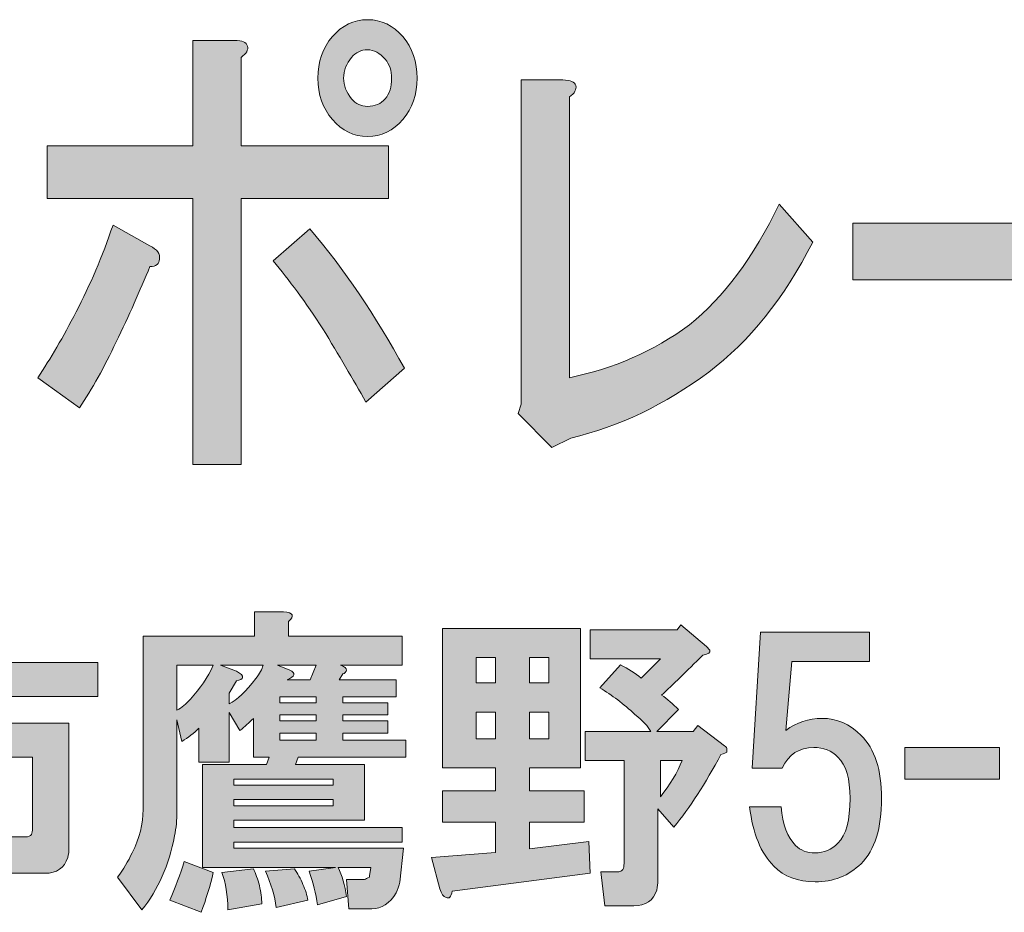
# Model space of a CAD drawing. Units: inches. Extents: x 0 to 296, y 0 to 210.
# Drawn here: x 63 to 73, y 12 to 21 of the extents above; entities that cross this region are included whole.
import ezdxf

# ---------------------------------------------------------------- set-up
doc = ezdxf.new("R2010")
doc.units = ezdxf.units.IN
doc.header["$MEASUREMENT"] = 0
doc.layers.add('レイヤー 1', color=7, linetype='Continuous')

# ---------------------------------------------------------------- blocks, each defined once
blk = doc.blocks.new('block 2')
at = {"layer": 'レイヤー 1'}
h = blk.add_hatch(color=7, dxfattribs=at)
h.dxf.hatch_style = 2
edge = h.paths.add_edge_path()
edge.add_spline(control_points=[(64.235, 17.93), (64.115, 17.673), (63.989, 17.448), (63.858, 17.255), (63.858, 17.255), (63.432, 17.564), (63.432, 17.564), (63.563, 17.757), (63.694, 17.982), (63.825, 18.239), (63.967, 18.509), (64.093, 18.805), (64.203, 19.126), (64.203, 19.126), (64.58, 18.914), (64.58, 18.914), (64.656, 18.876), (64.689, 18.831), (64.678, 18.779), (64.678, 18.728), (64.645, 18.702), (64.58, 18.702), (64.481, 18.458), (64.366, 18.2), (64.235, 17.93)], knot_values=[0, 0, 0, 0, 0.352778, 0.352778, 0.352778, 0.705556, 0.705556, 0.705556, 1.058333, 1.058333, 1.058333, 1.411111, 1.411111, 1.411111, 1.763889, 1.763889, 1.763889, 2.116667, 2.116667, 2.116667, 2.469444, 2.469444, 2.469444, 2.822222, 2.822222, 2.822222, 2.822222], degree=3, periodic=0)
edge.add_line((64.235, 17.93), (64.235, 17.93))
edge = h.paths.add_edge_path()
edge.add_spline(control_points=[(65.58, 20.959), (65.591, 20.921), (65.569, 20.882), (65.514, 20.844), (65.514, 20.844), (65.514, 19.937), (65.514, 19.937), (65.514, 19.937), (67.023, 19.937), (67.023, 19.937), (67.023, 19.937), (67.023, 19.397), (67.023, 19.397), (67.023, 19.397), (65.514, 19.397), (65.514, 19.397), (65.514, 19.397), (65.514, 16.676), (65.514, 16.676), (65.514, 16.676), (65.022, 16.676), (65.022, 16.676), (65.022, 16.676), (65.022, 19.397), (65.022, 19.397), (65.022, 19.397), (63.53, 19.397), (63.53, 19.397), (63.53, 19.397), (63.53, 19.937), (63.53, 19.937), (63.53, 19.937), (65.022, 19.937), (65.022, 19.937), (65.022, 19.937), (65.022, 21.017), (65.022, 21.017), (65.022, 21.017), (65.449, 21.017), (65.449, 21.017), (65.525, 21.017), (65.569, 20.998), (65.58, 20.959)], knot_values=[0, 0, 0, 0, 0.352778, 0.352778, 0.352778, 0.705556, 0.705556, 0.705556, 1.058333, 1.058333, 1.058333, 1.411111, 1.411111, 1.411111, 1.763889, 1.763889, 1.763889, 2.116667, 2.116667, 2.116667, 2.469444, 2.469444, 2.469444, 2.822222, 2.822222, 2.822222, 3.175, 3.175, 3.175, 3.527778, 3.527778, 3.527778, 3.880556, 3.880556, 3.880556, 4.233333, 4.233333, 4.233333, 4.586111, 4.586111, 4.586111, 4.938889, 4.938889, 4.938889, 4.938889], degree=3, periodic=0)
edge.add_line((65.58, 20.959), (65.58, 20.959))
edge = h.paths.add_edge_path()
edge.add_spline(control_points=[(67.187, 17.66), (67.187, 17.66), (66.793, 17.313), (66.793, 17.313), (66.662, 17.544), (66.515, 17.796), (66.351, 18.065), (66.176, 18.335), (66.006, 18.567), (65.842, 18.76), (65.842, 18.76), (66.219, 19.088), (66.219, 19.088), (66.569, 18.676), (66.892, 18.2), (67.187, 17.66)], knot_values=[0, 0, 0, 0, 0.352778, 0.352778, 0.352778, 0.705556, 0.705556, 0.705556, 1.058333, 1.058333, 1.058333, 1.411111, 1.411111, 1.411111, 1.763889, 1.763889, 1.763889, 1.763889], degree=3, periodic=0)
edge.add_line((67.187, 17.66), (67.187, 17.66))
edge = h.paths.add_edge_path()
edge.add_spline(control_points=[(67.171, 21.056), (67.269, 20.94), (67.318, 20.798), (67.318, 20.631), (67.318, 20.464), (67.269, 20.323), (67.171, 20.207), (67.072, 20.091), (66.952, 20.033), (66.81, 20.033), (66.667, 20.033), (66.548, 20.091), (66.449, 20.207), (66.351, 20.323), (66.301, 20.464), (66.301, 20.631), (66.301, 20.798), (66.351, 20.94), (66.449, 21.056), (66.548, 21.171), (66.667, 21.229), (66.81, 21.229), (66.952, 21.229), (67.072, 21.171), (67.171, 21.056)], knot_values=[0, 0, 0, 0, 0.352778, 0.352778, 0.352778, 0.705556, 0.705556, 0.705556, 1.058333, 1.058333, 1.058333, 1.411111, 1.411111, 1.411111, 1.763889, 1.763889, 1.763889, 2.116667, 2.116667, 2.116667, 2.469444, 2.469444, 2.469444, 2.822222, 2.822222, 2.822222, 2.822222], degree=3, periodic=0)
edge.add_line((67.171, 21.056), (67.171, 21.056))
edge = h.paths.add_edge_path()
edge.add_spline(control_points=[(66.99, 20.419), (67.034, 20.471), (67.056, 20.541), (67.056, 20.631), (67.056, 20.708), (67.034, 20.773), (66.99, 20.824), (66.936, 20.889), (66.875, 20.921), (66.81, 20.921), (66.744, 20.921), (66.689, 20.895), (66.646, 20.844), (66.591, 20.779), (66.564, 20.708), (66.564, 20.631), (66.564, 20.554), (66.591, 20.484), (66.646, 20.419), (66.689, 20.368), (66.744, 20.342), (66.81, 20.342), (66.886, 20.342), (66.946, 20.368), (66.99, 20.419)], knot_values=[0, 0, 0, 0, 0.352778, 0.352778, 0.352778, 0.705556, 0.705556, 0.705556, 1.058333, 1.058333, 1.058333, 1.411111, 1.411111, 1.411111, 1.763889, 1.763889, 1.763889, 2.116667, 2.116667, 2.116667, 2.469444, 2.469444, 2.469444, 2.822222, 2.822222, 2.822222, 2.822222], degree=3, periodic=0)
edge.add_line((66.99, 20.419), (66.99, 20.419))
h = blk.add_hatch(color=7, dxfattribs=at)
h.dxf.hatch_style = 2
edge = h.paths.add_edge_path()
edge.add_spline(control_points=[(68.942, 20.554), (68.953, 20.516), (68.931, 20.477), (68.877, 20.438), (68.877, 20.438), (68.877, 17.564), (68.877, 17.564), (69.325, 17.654), (69.735, 17.834), (70.106, 18.104), (70.456, 18.387), (70.763, 18.799), (71.025, 19.339), (71.025, 19.339), (71.369, 18.953), (71.369, 18.953), (71.074, 18.374), (70.719, 17.931), (70.303, 17.622), (69.855, 17.287), (69.385, 17.062), (68.893, 16.946), (68.893, 16.946), (68.696, 16.85), (68.696, 16.85), (68.696, 16.85), (68.352, 17.197), (68.352, 17.197), (68.352, 17.197), (68.384, 17.294), (68.384, 17.294), (68.384, 17.294), (68.384, 20.612), (68.384, 20.612), (68.384, 20.612), (68.811, 20.612), (68.811, 20.612), (68.888, 20.612), (68.931, 20.593), (68.942, 20.554)], knot_values=[0, 0, 0, 0, 0.352778, 0.352778, 0.352778, 0.705556, 0.705556, 0.705556, 1.058333, 1.058333, 1.058333, 1.411111, 1.411111, 1.411111, 1.763889, 1.763889, 1.763889, 2.116667, 2.116667, 2.116667, 2.469444, 2.469444, 2.469444, 2.822222, 2.822222, 2.822222, 3.175, 3.175, 3.175, 3.527778, 3.527778, 3.527778, 3.880556, 3.880556, 3.880556, 4.233333, 4.233333, 4.233333, 4.586111, 4.586111, 4.586111, 4.586111], degree=3, periodic=0)
edge.add_line((68.942, 20.554), (68.942, 20.554))
h = blk.add_hatch(color=7, dxfattribs=at)
h.dxf.hatch_style = 2
h.paths.add_polyline_path([(71.778, 19.146), (75.566, 19.146), (75.566, 18.567), (71.778, 18.567)])
h = blk.add_hatch(color=7, dxfattribs=at)
h.dxf.hatch_style = 2
edge = h.paths.add_edge_path()
edge.add_spline(control_points=[(67.177, 12.748), (67.177, 12.748), (67.14, 12.4), (67.14, 12.4), (67.132, 12.359), (67.119, 12.322), (67.103, 12.289), (67.037, 12.181), (66.954, 12.127), (66.855, 12.127), (66.855, 12.127), (66.619, 12.127), (66.619, 12.127), (66.619, 12.127), (66.595, 12.425), (66.595, 12.425), (66.595, 12.425), (66.78, 12.425), (66.78, 12.425), (66.789, 12.433), (66.806, 12.442), (66.83, 12.45), (66.83, 12.45), (66.83, 12.462), (66.83, 12.462), (66.83, 12.462), (66.843, 12.549), (66.843, 12.549), (66.843, 12.549), (66.508, 12.549), (66.508, 12.549), (66.549, 12.466), (66.578, 12.367), (66.595, 12.251), (66.595, 12.251), (66.297, 12.165), (66.297, 12.165), (66.28, 12.28), (66.251, 12.396), (66.21, 12.512), (66.21, 12.512), (66.483, 12.549), (66.483, 12.549), (66.483, 12.549), (65.119, 12.549), (65.119, 12.549), (65.119, 12.549), (65.119, 13.603), (65.119, 13.603), (65.119, 13.603), (65.776, 13.603), (65.776, 13.603), (65.776, 13.603), (65.801, 13.678), (65.801, 13.678), (65.801, 13.678), (65.64, 13.678), (65.64, 13.678), (65.64, 13.678), (65.64, 14.075), (65.64, 14.075), (65.598, 14.033), (65.553, 13.992), (65.503, 13.951), (65.503, 13.951), (65.392, 14.137), (65.392, 14.137), (65.392, 14.137), (65.392, 13.628), (65.392, 13.628), (65.392, 13.628), (65.081, 13.628), (65.081, 13.628), (65.081, 13.628), (65.081, 13.975), (65.081, 13.975), (65.032, 13.926), (64.974, 13.88), (64.908, 13.839), (64.908, 13.839), (64.858, 14.062), (64.858, 14.062), (64.858, 14.062), (64.858, 13.12), (64.858, 13.12), (64.858, 13.037), (64.85, 12.954), (64.833, 12.872), (64.776, 12.574), (64.664, 12.322), (64.499, 12.115), (64.499, 12.115), (64.25, 12.45), (64.25, 12.45), (64.309, 12.533), (64.358, 12.615), (64.399, 12.698), (64.474, 12.847), (64.511, 12.996), (64.511, 13.144), (64.511, 13.144), (64.511, 14.918), (64.511, 14.918), (64.511, 14.918), (65.652, 14.918), (65.652, 14.918), (65.652, 14.918), (65.652, 15.166), (65.652, 15.166), (65.652, 15.166), (65.95, 15.166), (65.95, 15.166), (66.049, 15.158), (66.065, 15.125), (65.999, 15.067), (65.999, 15.067), (65.999, 14.918), (65.999, 14.918), (65.999, 14.918), (67.165, 14.918), (67.165, 14.918), (67.165, 14.918), (67.165, 14.62), (67.165, 14.62), (67.165, 14.62), (66.533, 14.62), (66.533, 14.62), (66.558, 14.612), (66.574, 14.604), (66.582, 14.595), (66.599, 14.579), (66.599, 14.562), (66.582, 14.546), (66.574, 14.538), (66.566, 14.533), (66.558, 14.533), (66.558, 14.533), (66.52, 14.471), (66.52, 14.471), (66.52, 14.471), (67.103, 14.471), (67.103, 14.471), (67.103, 14.471), (67.103, 14.298), (67.103, 14.298), (67.103, 14.298), (66.558, 14.298), (66.558, 14.298), (66.558, 14.298), (66.558, 14.236), (66.558, 14.236), (66.558, 14.236), (67.016, 14.236), (67.016, 14.236), (67.016, 14.236), (67.016, 14.112), (67.016, 14.112), (67.016, 14.112), (66.558, 14.112), (66.558, 14.112), (66.558, 14.112), (66.558, 14.05), (66.558, 14.05), (66.558, 14.05), (67.016, 14.05), (67.016, 14.05), (67.016, 14.05), (67.016, 13.926), (67.016, 13.926), (67.016, 13.926), (66.558, 13.926), (66.558, 13.926), (66.558, 13.926), (66.558, 13.851), (66.558, 13.851), (66.558, 13.851), (67.202, 13.851), (67.202, 13.851), (67.202, 13.851), (67.202, 13.678), (67.202, 13.678), (67.202, 13.678), (66.099, 13.678), (66.099, 13.678), (66.099, 13.678), (66.073, 13.603), (66.073, 13.603), (66.073, 13.603), (66.78, 13.603), (66.78, 13.603), (66.78, 13.603), (66.78, 13.033), (66.78, 13.033), (66.78, 13.033), (65.441, 13.033), (65.441, 13.033), (65.441, 13.033), (65.441, 12.958), (65.441, 12.958), (65.441, 12.958), (67.165, 12.958), (67.165, 12.958), (67.165, 12.958), (67.165, 12.81), (67.165, 12.81), (67.165, 12.81), (65.441, 12.81), (65.441, 12.81), (65.441, 12.81), (65.441, 12.748), (65.441, 12.748), (65.441, 12.748), (67.177, 12.748), (67.177, 12.748)], knot_values=[0, 0, 0, 0, 1, 1, 1, 2, 2, 2, 3, 3, 3, 4, 4, 4, 5, 5, 5, 6, 6, 6, 7, 7, 7, 8, 8, 8, 9, 9, 9, 10, 10, 10, 11, 11, 11, 12, 12, 12, 13, 13, 13, 14, 14, 14, 15, 15, 15, 16, 16, 16, 17, 17, 17, 18, 18, 18, 19, 19, 19, 20, 20, 20, 21, 21, 21, 22, 22, 22, 23, 23, 23, 24, 24, 24, 25, 25, 25, 26, 26, 26, 27, 27, 27, 28, 28, 28, 29, 29, 29, 30, 30, 30, 31, 31, 31, 32, 32, 32, 33, 33, 33, 34, 34, 34, 35, 35, 35, 36, 36, 36, 37, 37, 37, 38, 38, 38, 39, 39, 39, 40, 40, 40, 41, 41, 41, 42, 42, 42, 43, 43, 43, 44, 44, 44, 45, 45, 45, 46, 46, 46, 47, 47, 47, 48, 48, 48, 49, 49, 49, 50, 50, 50, 51, 51, 51, 52, 52, 52, 53, 53, 53, 54, 54, 54, 55, 55, 55, 56, 56, 56, 57, 57, 57, 58, 58, 58, 59, 59, 59, 60, 60, 60, 61, 61, 61, 62, 62, 62, 63, 63, 63, 64, 64, 64, 65, 65, 65, 66, 66, 66, 67, 67, 67, 68, 68, 68, 69, 69, 69, 70, 70, 70, 71, 71, 71, 71], degree=3, periodic=1)
edge = h.paths.add_edge_path()
edge.add_spline(control_points=[(64.858, 14.62), (64.858, 14.62), (64.858, 14.161), (64.858, 14.161), (64.908, 14.186), (64.953, 14.223), (64.995, 14.273), (65.094, 14.381), (65.173, 14.496), (65.23, 14.62), (65.23, 14.62), (64.858, 14.62), (64.858, 14.62)], knot_values=[0, 0, 0, 0, 1, 1, 1, 2, 2, 2, 3, 3, 3, 4, 4, 4, 4], degree=3, periodic=1)
edge = h.paths.add_edge_path()
edge.add_spline(control_points=[(65.305, 14.62), (65.305, 14.62), (65.466, 14.558), (65.466, 14.558), (65.515, 14.533), (65.536, 14.513), (65.528, 14.496), (65.528, 14.48), (65.507, 14.467), (65.466, 14.459), (65.466, 14.459), (65.392, 14.335), (65.392, 14.335), (65.392, 14.335), (65.392, 14.223), (65.392, 14.223), (65.474, 14.265), (65.565, 14.352), (65.664, 14.484), (65.706, 14.533), (65.731, 14.579), (65.739, 14.62), (65.739, 14.62), (65.305, 14.62), (65.305, 14.62)], knot_values=[0, 0, 0, 0, 1, 1, 1, 2, 2, 2, 3, 3, 3, 4, 4, 4, 5, 5, 5, 6, 6, 6, 7, 7, 7, 8, 8, 8, 8], degree=3, periodic=1)
h.paths.add_polyline_path([(65.441, 13.392), (66.458, 13.392), (66.458, 13.454), (65.441, 13.454)])
h.paths.add_polyline_path([(65.441, 13.182), (66.458, 13.182), (66.458, 13.244), (65.441, 13.244)])
edge = h.paths.add_edge_path()
edge.add_spline(control_points=[(65.888, 14.62), (65.888, 14.62), (66.012, 14.571), (66.012, 14.571), (66.078, 14.538), (66.07, 14.505), (65.987, 14.471), (65.987, 14.471), (66.222, 14.471), (66.222, 14.471), (66.222, 14.471), (66.284, 14.62), (66.284, 14.62), (66.284, 14.62), (65.888, 14.62), (65.888, 14.62)], knot_values=[0, 0, 0, 0, 1, 1, 1, 2, 2, 2, 3, 3, 3, 4, 4, 4, 5, 5, 5, 5], degree=3, periodic=1)
h.paths.add_polyline_path([(66.284, 14.298), (65.912, 14.298), (65.912, 14.235), (66.284, 14.235)])
h.paths.add_polyline_path([(65.912, 14.05), (66.284, 14.05), (66.284, 14.112), (65.912, 14.112)])
h.paths.add_polyline_path([(65.912, 13.851), (66.284, 13.851), (66.284, 13.926), (65.912, 13.926)])
edge = h.paths.add_edge_path()
edge.add_spline(control_points=[(65.106, 12.09), (65.106, 12.09), (64.784, 12.214), (64.784, 12.214), (64.842, 12.347), (64.891, 12.479), (64.933, 12.611), (64.933, 12.611), (65.23, 12.499), (65.23, 12.499), (65.197, 12.359), (65.156, 12.223), (65.106, 12.09)], knot_values=[0, 0, 0, 0, 0.352778, 0.352778, 0.352778, 0.705556, 0.705556, 0.705556, 1.058333, 1.058333, 1.058333, 1.411111, 1.411111, 1.411111, 1.411111], degree=3, periodic=0)
edge.add_line((65.106, 12.09), (65.106, 12.09))
edge = h.paths.add_edge_path()
edge.add_spline(control_points=[(65.702, 12.363), (65.718, 12.297), (65.726, 12.235), (65.726, 12.177), (65.726, 12.177), (65.379, 12.115), (65.379, 12.115), (65.379, 12.264), (65.358, 12.392), (65.317, 12.499), (65.317, 12.499), (65.64, 12.537), (65.64, 12.537), (65.664, 12.487), (65.685, 12.429), (65.702, 12.363)], knot_values=[0, 0, 0, 0, 0.352778, 0.352778, 0.352778, 0.705556, 0.705556, 0.705556, 1.058333, 1.058333, 1.058333, 1.411111, 1.411111, 1.411111, 1.763889, 1.763889, 1.763889, 1.763889], degree=3, periodic=0)
edge.add_line((65.702, 12.363), (65.702, 12.363))
edge = h.paths.add_edge_path()
edge.add_spline(control_points=[(66.148, 12.375), (66.173, 12.318), (66.19, 12.264), (66.198, 12.214), (66.198, 12.214), (65.875, 12.14), (65.875, 12.14), (65.859, 12.256), (65.822, 12.38), (65.764, 12.512), (65.764, 12.512), (66.061, 12.537), (66.061, 12.537), (66.094, 12.487), (66.123, 12.433), (66.148, 12.375)], knot_values=[0, 0, 0, 0, 0.352778, 0.352778, 0.352778, 0.705556, 0.705556, 0.705556, 1.058333, 1.058333, 1.058333, 1.411111, 1.411111, 1.411111, 1.763889, 1.763889, 1.763889, 1.763889], degree=3, periodic=0)
edge.add_line((66.148, 12.375), (66.148, 12.375))
h = blk.add_hatch(color=7, dxfattribs=at)
h.dxf.hatch_style = 2
edge = h.paths.add_edge_path()
edge.add_spline(control_points=[(62.821, 14.983), (62.813, 14.966), (62.797, 14.95), (62.772, 14.933), (62.772, 14.933), (62.772, 14.648), (62.772, 14.648), (62.772, 14.648), (64.049, 14.648), (64.049, 14.648), (64.049, 14.648), (64.049, 14.301), (64.049, 14.301), (64.049, 14.301), (62.772, 14.301), (62.772, 14.301), (62.772, 14.301), (62.772, 14.028), (62.772, 14.028), (62.772, 14.028), (63.752, 14.028), (63.752, 14.028), (63.752, 14.028), (63.752, 12.75), (63.752, 12.75), (63.752, 12.717), (63.748, 12.684), (63.739, 12.651), (63.706, 12.544), (63.628, 12.49), (63.504, 12.49), (63.504, 12.49), (63.119, 12.49), (63.119, 12.49), (63.119, 12.49), (63.082, 12.862), (63.082, 12.862), (63.082, 12.862), (63.305, 12.862), (63.305, 12.862), (63.338, 12.862), (63.359, 12.87), (63.367, 12.887), (63.375, 12.903), (63.38, 12.924), (63.38, 12.949), (63.38, 12.949), (63.38, 13.68), (63.38, 13.68), (63.38, 13.68), (62.772, 13.68), (62.772, 13.68), (62.772, 13.68), (62.772, 12.143), (62.772, 12.143), (62.772, 12.143), (62.4, 12.143), (62.4, 12.143), (62.4, 12.143), (62.4, 13.68), (62.4, 13.68), (62.4, 13.68), (61.842, 13.68), (61.842, 13.68), (61.842, 13.68), (61.842, 12.502), (61.842, 12.502), (61.842, 12.502), (61.47, 12.502), (61.47, 12.502), (61.47, 12.502), (61.47, 14.028), (61.47, 14.028), (61.47, 14.028), (62.4, 14.028), (62.4, 14.028), (62.4, 14.028), (62.4, 14.301), (62.4, 14.301), (62.4, 14.301), (61.147, 14.301), (61.147, 14.301), (61.147, 14.301), (61.147, 14.648), (61.147, 14.648), (61.147, 14.648), (62.4, 14.648), (62.4, 14.648), (62.4, 14.648), (62.4, 15.045), (62.4, 15.045), (62.4, 15.045), (62.722, 15.045), (62.722, 15.045), (62.805, 15.045), (62.838, 15.024), (62.821, 14.983)], knot_values=[0, 0, 0, 0, 0.352778, 0.352778, 0.352778, 0.705556, 0.705556, 0.705556, 1.058333, 1.058333, 1.058333, 1.411111, 1.411111, 1.411111, 1.763889, 1.763889, 1.763889, 2.116667, 2.116667, 2.116667, 2.469444, 2.469444, 2.469444, 2.822222, 2.822222, 2.822222, 3.175, 3.175, 3.175, 3.527778, 3.527778, 3.527778, 3.880556, 3.880556, 3.880556, 4.233333, 4.233333, 4.233333, 4.586111, 4.586111, 4.586111, 4.938889, 4.938889, 4.938889, 5.291667, 5.291667, 5.291667, 5.644444, 5.644444, 5.644444, 5.997222, 5.997222, 5.997222, 6.35, 6.35, 6.35, 6.702778, 6.702778, 6.702778, 7.055556, 7.055556, 7.055556, 7.408333, 7.408333, 7.408333, 7.761111, 7.761111, 7.761111, 8.113889, 8.113889, 8.113889, 8.466667, 8.466667, 8.466667, 8.819444, 8.819444, 8.819444, 9.172222, 9.172222, 9.172222, 9.525, 9.525, 9.525, 9.877778, 9.877778, 9.877778, 10.230556, 10.230556, 10.230556, 10.583333, 10.583333, 10.583333, 10.936111, 10.936111, 10.936111, 11.288889, 11.288889, 11.288889, 11.288889], degree=3, periodic=0)
edge.add_line((62.821, 14.983), (62.821, 14.983))
h = blk.add_hatch(color=7, dxfattribs=at)
h.dxf.hatch_style = 2
edge = h.paths.add_edge_path()
edge.add_spline(control_points=[(68.99, 13.57), (68.99, 13.57), (68.469, 13.57), (68.469, 13.57), (68.469, 13.57), (68.469, 13.335), (68.469, 13.335), (68.469, 13.335), (69.027, 13.335), (69.027, 13.335), (69.027, 13.335), (69.027, 13.012), (69.027, 13.012), (69.027, 13.012), (68.469, 13.012), (68.469, 13.012), (68.469, 13.012), (68.469, 12.739), (68.469, 12.739), (68.469, 12.739), (69.076, 12.814), (69.076, 12.814), (69.076, 12.814), (69.089, 12.491), (69.089, 12.491), (69.089, 12.491), (67.675, 12.305), (67.675, 12.305), (67.667, 12.247), (67.646, 12.226), (67.613, 12.243), (67.588, 12.251), (67.567, 12.28), (67.551, 12.33), (67.551, 12.33), (67.464, 12.652), (67.464, 12.652), (67.464, 12.652), (68.121, 12.702), (68.121, 12.702), (68.121, 12.702), (68.121, 13.012), (68.121, 13.012), (68.121, 13.012), (67.576, 13.012), (67.576, 13.012), (67.576, 13.012), (67.576, 13.335), (67.576, 13.335), (67.576, 13.335), (68.121, 13.335), (68.121, 13.335), (68.121, 13.335), (68.121, 13.57), (68.121, 13.57), (68.121, 13.57), (67.576, 13.57), (67.576, 13.57), (67.576, 13.57), (67.576, 14.997), (67.576, 14.997), (67.576, 14.997), (68.99, 14.997), (68.99, 14.997), (68.99, 14.997), (68.99, 13.57), (68.99, 13.57)], knot_values=[0, 0, 0, 0, 1, 1, 1, 2, 2, 2, 3, 3, 3, 4, 4, 4, 5, 5, 5, 6, 6, 6, 7, 7, 7, 8, 8, 8, 9, 9, 9, 10, 10, 10, 11, 11, 11, 12, 12, 12, 13, 13, 13, 14, 14, 14, 15, 15, 15, 16, 16, 16, 17, 17, 17, 18, 18, 18, 19, 19, 19, 20, 20, 20, 21, 21, 21, 22, 22, 22, 22], degree=3, periodic=1)
h.paths.add_polyline_path([(67.923, 14.438), (68.121, 14.438), (68.121, 14.699), (67.923, 14.699)])
h.paths.add_polyline_path([(67.923, 13.868), (68.121, 13.868), (68.121, 14.141), (67.923, 14.141)])
h.paths.add_polyline_path([(68.469, 14.438), (68.667, 14.438), (68.667, 14.699), (68.469, 14.699)])
h.paths.add_polyline_path([(68.469, 13.868), (68.667, 13.868), (68.667, 14.141), (68.469, 14.141)])
edge = h.paths.add_edge_path()
edge.add_spline(control_points=[(70.279, 14.81), (70.279, 14.81), (70.316, 14.773), (70.316, 14.773), (70.325, 14.748), (70.3, 14.732), (70.242, 14.724), (70.077, 14.558), (69.936, 14.422), (69.821, 14.314), (69.878, 14.273), (69.936, 14.223), (69.994, 14.166), (69.994, 14.166), (69.771, 13.942), (69.771, 13.942), (69.771, 13.942), (70.143, 13.942), (70.143, 13.942), (70.143, 13.942), (70.193, 14.004), (70.193, 14.004), (70.193, 14.004), (70.465, 13.793), (70.465, 13.793), (70.482, 13.785), (70.49, 13.773), (70.49, 13.756), (70.49, 13.756), (70.49, 13.731), (70.49, 13.731), (70.482, 13.723), (70.462, 13.715), (70.428, 13.707), (70.271, 13.409), (70.11, 13.161), (69.945, 12.963), (69.945, 12.963), (69.784, 13.149), (69.784, 13.149), (69.784, 13.149), (69.784, 12.417), (69.784, 12.417), (69.784, 12.384), (69.779, 12.351), (69.771, 12.318), (69.738, 12.21), (69.659, 12.156), (69.535, 12.156), (69.535, 12.156), (69.238, 12.156), (69.238, 12.156), (69.238, 12.156), (69.2, 12.504), (69.2, 12.504), (69.2, 12.504), (69.361, 12.504), (69.361, 12.504), (69.395, 12.504), (69.415, 12.512), (69.424, 12.528), (69.432, 12.545), (69.436, 12.566), (69.436, 12.59), (69.436, 12.59), (69.436, 13.645), (69.436, 13.645), (69.436, 13.645), (69.039, 13.645), (69.039, 13.645), (69.039, 13.645), (69.039, 13.942), (69.039, 13.942), (69.039, 13.942), (69.709, 13.942), (69.709, 13.942), (69.684, 13.992), (69.63, 14.05), (69.548, 14.116), (69.432, 14.223), (69.312, 14.314), (69.188, 14.389), (69.188, 14.389), (69.399, 14.624), (69.399, 14.624), (69.481, 14.583), (69.552, 14.538), (69.61, 14.488), (69.61, 14.488), (69.808, 14.686), (69.808, 14.686), (69.808, 14.686), (69.089, 14.686), (69.089, 14.686), (69.089, 14.686), (69.089, 14.984), (69.089, 14.984), (69.089, 14.984), (69.982, 14.984), (69.982, 14.984), (69.982, 14.984), (70.019, 15.034), (70.019, 15.034), (70.019, 15.034), (70.279, 14.81), (70.279, 14.81)], knot_values=[0, 0, 0, 0, 1, 1, 1, 2, 2, 2, 3, 3, 3, 4, 4, 4, 5, 5, 5, 6, 6, 6, 7, 7, 7, 8, 8, 8, 9, 9, 9, 10, 10, 10, 11, 11, 11, 12, 12, 12, 13, 13, 13, 14, 14, 14, 15, 15, 15, 16, 16, 16, 17, 17, 17, 18, 18, 18, 19, 19, 19, 20, 20, 20, 21, 21, 21, 22, 22, 22, 23, 23, 23, 24, 24, 24, 25, 25, 25, 26, 26, 26, 27, 27, 27, 28, 28, 28, 29, 29, 29, 30, 30, 30, 31, 31, 31, 32, 32, 32, 33, 33, 33, 34, 34, 34, 35, 35, 35, 35], degree=3, periodic=1)
edge = h.paths.add_edge_path()
edge.add_spline(control_points=[(69.808, 13.645), (69.808, 13.645), (69.808, 13.273), (69.808, 13.273), (69.907, 13.397), (69.982, 13.521), (70.031, 13.645), (70.031, 13.645), (69.808, 13.645), (69.808, 13.645)], knot_values=[0, 0, 0, 0, 1, 1, 1, 2, 2, 2, 3, 3, 3, 3], degree=3, periodic=1)
h = blk.add_hatch(color=7, dxfattribs=at)
h.dxf.hatch_style = 2
edge = h.paths.add_edge_path()
edge.add_spline(control_points=[(70.747, 13.567), (70.747, 13.567), (70.833, 14.957), (70.833, 14.957), (70.833, 14.957), (71.95, 14.957), (71.95, 14.957), (71.95, 14.957), (71.95, 14.659), (71.95, 14.659), (71.95, 14.659), (71.156, 14.659), (71.156, 14.659), (71.156, 14.659), (71.094, 13.952), (71.094, 13.952), (71.201, 14.035), (71.326, 14.076), (71.466, 14.076), (71.615, 14.076), (71.747, 14.018), (71.863, 13.902), (72.004, 13.762), (72.074, 13.547), (72.074, 13.257), (72.074, 12.951), (72.004, 12.728), (71.863, 12.588), (71.739, 12.464), (71.582, 12.402), (71.392, 12.402), (71.218, 12.402), (71.077, 12.455), (70.97, 12.563), (70.838, 12.695), (70.755, 12.898), (70.722, 13.171), (70.722, 13.171), (71.044, 13.171), (71.044, 13.171), (71.061, 12.989), (71.11, 12.856), (71.193, 12.774), (71.243, 12.724), (71.309, 12.699), (71.392, 12.699), (71.482, 12.699), (71.561, 12.732), (71.627, 12.799), (71.71, 12.881), (71.751, 13.034), (71.751, 13.257), (71.751, 13.456), (71.71, 13.596), (71.627, 13.679), (71.561, 13.745), (71.478, 13.778), (71.379, 13.778), (71.23, 13.778), (71.123, 13.708), (71.057, 13.567), (71.057, 13.567), (70.747, 13.567), (70.747, 13.567)], knot_values=[0, 0, 0, 0, 1, 1, 1, 2, 2, 2, 3, 3, 3, 4, 4, 4, 5, 5, 5, 6, 6, 6, 7, 7, 7, 8, 8, 8, 9, 9, 9, 10, 10, 10, 11, 11, 11, 12, 12, 12, 13, 13, 13, 14, 14, 14, 15, 15, 15, 16, 16, 16, 17, 17, 17, 18, 18, 18, 19, 19, 19, 20, 20, 20, 21, 21, 21, 21], degree=3, periodic=1)
h = blk.add_hatch(color=7, dxfattribs=at)
h.dxf.hatch_style = 2
h.paths.add_polyline_path([(73.281, 13.454), (72.313, 13.454), (72.313, 13.777), (73.281, 13.777)])
at = {"layer": 'レイヤー 1', "lineweight": 0}
for points in [[(71.778, 19.146), (75.566, 19.146), (75.566, 18.567), (71.778, 18.567), (71.778, 19.146)], [(67.923, 14.438), (68.121, 14.438), (68.121, 14.699), (67.923, 14.699), (67.923, 14.438)], [(68.469, 14.438), (68.667, 14.438), (68.667, 14.699), (68.469, 14.699), (68.469, 14.438)], [(66.284, 14.298), (65.912, 14.298), (65.912, 14.235), (66.284, 14.235), (66.284, 14.298)], [(67.923, 13.868), (68.121, 13.868), (68.121, 14.141), (67.923, 14.141), (67.923, 13.868)], [(68.469, 13.868), (68.667, 13.868), (68.667, 14.141), (68.469, 14.141), (68.469, 13.868)], [(65.912, 14.05), (66.284, 14.05), (66.284, 14.112), (65.912, 14.112), (65.912, 14.05)], [(65.912, 13.851), (66.284, 13.851), (66.284, 13.926), (65.912, 13.926), (65.912, 13.851)], [(73.281, 13.454), (72.313, 13.454), (72.313, 13.777), (73.281, 13.777), (73.281, 13.454)], [(65.441, 13.392), (66.458, 13.392), (66.458, 13.454), (65.441, 13.454), (65.441, 13.392)], [(65.441, 13.182), (66.458, 13.182), (66.458, 13.244), (65.441, 13.244), (65.441, 13.182)]]:
    blk.add_lwpolyline(points, dxfattribs=at)
for points, knots in [([(67.171, 21.056), (67.269, 20.94), (67.318, 20.798), (67.318, 20.631), (67.318, 20.464), (67.269, 20.323), (67.171, 20.207), (67.072, 20.091), (66.952, 20.033), (66.81, 20.033), (66.667, 20.033), (66.548, 20.091), (66.449, 20.207), (66.351, 20.323), (66.301, 20.464), (66.301, 20.631), (66.301, 20.798), (66.351, 20.94), (66.449, 21.056), (66.548, 21.171), (66.667, 21.229), (66.81, 21.229), (66.952, 21.229), (67.072, 21.171), (67.171, 21.056)], [0, 0, 0, 0, 1, 1, 1, 2, 2, 2, 3, 3, 3, 4, 4, 4, 5, 5, 5, 6, 6, 6, 7, 7, 7, 8, 8, 8, 8]), ([(65.58, 20.959), (65.591, 20.921), (65.569, 20.882), (65.514, 20.844), (65.514, 20.844), (65.514, 19.937), (65.514, 19.937), (65.514, 19.937), (67.023, 19.937), (67.023, 19.937), (67.023, 19.937), (67.023, 19.397), (67.023, 19.397), (67.023, 19.397), (65.514, 19.397), (65.514, 19.397), (65.514, 19.397), (65.514, 16.676), (65.514, 16.676), (65.514, 16.676), (65.022, 16.676), (65.022, 16.676), (65.022, 16.676), (65.022, 19.397), (65.022, 19.397), (65.022, 19.397), (63.53, 19.397), (63.53, 19.397), (63.53, 19.397), (63.53, 19.937), (63.53, 19.937), (63.53, 19.937), (65.022, 19.937), (65.022, 19.937), (65.022, 19.937), (65.022, 21.017), (65.022, 21.017), (65.022, 21.017), (65.449, 21.017), (65.449, 21.017), (65.525, 21.017), (65.569, 20.998), (65.58, 20.959)], [0, 0, 0, 0, 1, 1, 1, 2, 2, 2, 3, 3, 3, 4, 4, 4, 5, 5, 5, 6, 6, 6, 7, 7, 7, 8, 8, 8, 9, 9, 9, 10, 10, 10, 11, 11, 11, 12, 12, 12, 13, 13, 13, 14, 14, 14, 14]), ([(66.99, 20.419), (67.034, 20.471), (67.056, 20.541), (67.056, 20.631), (67.056, 20.708), (67.034, 20.773), (66.99, 20.824), (66.936, 20.889), (66.875, 20.921), (66.81, 20.921), (66.744, 20.921), (66.689, 20.895), (66.646, 20.844), (66.591, 20.779), (66.564, 20.708), (66.564, 20.631), (66.564, 20.554), (66.591, 20.484), (66.646, 20.419), (66.689, 20.368), (66.744, 20.342), (66.81, 20.342), (66.886, 20.342), (66.946, 20.368), (66.99, 20.419)], [0, 0, 0, 0, 1, 1, 1, 2, 2, 2, 3, 3, 3, 4, 4, 4, 5, 5, 5, 6, 6, 6, 7, 7, 7, 8, 8, 8, 8]), ([(68.942, 20.554), (68.953, 20.516), (68.931, 20.477), (68.877, 20.438), (68.877, 20.438), (68.877, 17.564), (68.877, 17.564), (69.325, 17.654), (69.735, 17.834), (70.106, 18.104), (70.456, 18.387), (70.763, 18.799), (71.025, 19.339), (71.025, 19.339), (71.369, 18.953), (71.369, 18.953), (71.074, 18.374), (70.719, 17.931), (70.303, 17.622), (69.855, 17.287), (69.385, 17.062), (68.893, 16.946), (68.893, 16.946), (68.696, 16.85), (68.696, 16.85), (68.696, 16.85), (68.352, 17.197), (68.352, 17.197), (68.352, 17.197), (68.384, 17.294), (68.384, 17.294), (68.384, 17.294), (68.384, 20.612), (68.384, 20.612), (68.384, 20.612), (68.811, 20.612), (68.811, 20.612), (68.888, 20.612), (68.931, 20.593), (68.942, 20.554)], [0, 0, 0, 0, 1, 1, 1, 2, 2, 2, 3, 3, 3, 4, 4, 4, 5, 5, 5, 6, 6, 6, 7, 7, 7, 8, 8, 8, 9, 9, 9, 10, 10, 10, 11, 11, 11, 12, 12, 12, 13, 13, 13, 13]), ([(64.235, 17.93), (64.115, 17.673), (63.989, 17.448), (63.858, 17.255), (63.858, 17.255), (63.432, 17.564), (63.432, 17.564), (63.563, 17.757), (63.694, 17.982), (63.825, 18.239), (63.967, 18.509), (64.093, 18.805), (64.203, 19.126), (64.203, 19.126), (64.58, 18.914), (64.58, 18.914), (64.656, 18.876), (64.689, 18.831), (64.678, 18.779), (64.678, 18.728), (64.645, 18.702), (64.58, 18.702), (64.481, 18.458), (64.366, 18.2), (64.235, 17.93)], [0, 0, 0, 0, 1, 1, 1, 2, 2, 2, 3, 3, 3, 4, 4, 4, 5, 5, 5, 6, 6, 6, 7, 7, 7, 8, 8, 8, 8]), ([(67.187, 17.66), (67.187, 17.66), (66.793, 17.313), (66.793, 17.313), (66.662, 17.544), (66.515, 17.796), (66.351, 18.065), (66.176, 18.335), (66.006, 18.567), (65.842, 18.76), (65.842, 18.76), (66.219, 19.088), (66.219, 19.088), (66.569, 18.676), (66.892, 18.2), (67.187, 17.66)], [0, 0, 0, 0, 1, 1, 1, 2, 2, 2, 3, 3, 3, 4, 4, 4, 5, 5, 5, 5]), ([(67.177, 12.748), (67.177, 12.748), (67.14, 12.4), (67.14, 12.4), (67.132, 12.359), (67.119, 12.322), (67.103, 12.289), (67.037, 12.181), (66.954, 12.127), (66.855, 12.127), (66.855, 12.127), (66.619, 12.127), (66.619, 12.127), (66.619, 12.127), (66.595, 12.425), (66.595, 12.425), (66.595, 12.425), (66.78, 12.425), (66.78, 12.425), (66.789, 12.433), (66.806, 12.442), (66.83, 12.45), (66.83, 12.45), (66.83, 12.462), (66.83, 12.462), (66.83, 12.462), (66.843, 12.549), (66.843, 12.549), (66.843, 12.549), (66.508, 12.549), (66.508, 12.549), (66.549, 12.466), (66.578, 12.367), (66.595, 12.251), (66.595, 12.251), (66.297, 12.165), (66.297, 12.165), (66.28, 12.28), (66.251, 12.396), (66.21, 12.512), (66.21, 12.512), (66.483, 12.549), (66.483, 12.549), (66.483, 12.549), (65.119, 12.549), (65.119, 12.549), (65.119, 12.549), (65.119, 13.603), (65.119, 13.603), (65.119, 13.603), (65.776, 13.603), (65.776, 13.603), (65.776, 13.603), (65.801, 13.678), (65.801, 13.678), (65.801, 13.678), (65.64, 13.678), (65.64, 13.678), (65.64, 13.678), (65.64, 14.075), (65.64, 14.075), (65.598, 14.033), (65.553, 13.992), (65.503, 13.951), (65.503, 13.951), (65.392, 14.137), (65.392, 14.137), (65.392, 14.137), (65.392, 13.628), (65.392, 13.628), (65.392, 13.628), (65.081, 13.628), (65.081, 13.628), (65.081, 13.628), (65.081, 13.975), (65.081, 13.975), (65.032, 13.926), (64.974, 13.88), (64.908, 13.839), (64.908, 13.839), (64.858, 14.062), (64.858, 14.062), (64.858, 14.062), (64.858, 13.12), (64.858, 13.12), (64.858, 13.037), (64.85, 12.954), (64.833, 12.872), (64.776, 12.574), (64.664, 12.322), (64.499, 12.115), (64.499, 12.115), (64.25, 12.45), (64.25, 12.45), (64.309, 12.533), (64.358, 12.615), (64.399, 12.698), (64.474, 12.847), (64.511, 12.996), (64.511, 13.144), (64.511, 13.144), (64.511, 14.918), (64.511, 14.918), (64.511, 14.918), (65.652, 14.918), (65.652, 14.918), (65.652, 14.918), (65.652, 15.166), (65.652, 15.166), (65.652, 15.166), (65.95, 15.166), (65.95, 15.166), (66.049, 15.158), (66.065, 15.125), (65.999, 15.067), (65.999, 15.067), (65.999, 14.918), (65.999, 14.918), (65.999, 14.918), (67.165, 14.918), (67.165, 14.918), (67.165, 14.918), (67.165, 14.62), (67.165, 14.62), (67.165, 14.62), (66.533, 14.62), (66.533, 14.62), (66.558, 14.612), (66.574, 14.604), (66.582, 14.595), (66.599, 14.579), (66.599, 14.562), (66.582, 14.546), (66.574, 14.538), (66.566, 14.533), (66.558, 14.533), (66.558, 14.533), (66.52, 14.471), (66.52, 14.471), (66.52, 14.471), (67.103, 14.471), (67.103, 14.471), (67.103, 14.471), (67.103, 14.298), (67.103, 14.298), (67.103, 14.298), (66.558, 14.298), (66.558, 14.298), (66.558, 14.298), (66.558, 14.236), (66.558, 14.236), (66.558, 14.236), (67.016, 14.236), (67.016, 14.236), (67.016, 14.236), (67.016, 14.112), (67.016, 14.112), (67.016, 14.112), (66.558, 14.112), (66.558, 14.112), (66.558, 14.112), (66.558, 14.05), (66.558, 14.05), (66.558, 14.05), (67.016, 14.05), (67.016, 14.05), (67.016, 14.05), (67.016, 13.926), (67.016, 13.926), (67.016, 13.926), (66.558, 13.926), (66.558, 13.926), (66.558, 13.926), (66.558, 13.851), (66.558, 13.851), (66.558, 13.851), (67.202, 13.851), (67.202, 13.851), (67.202, 13.851), (67.202, 13.678), (67.202, 13.678), (67.202, 13.678), (66.099, 13.678), (66.099, 13.678), (66.099, 13.678), (66.073, 13.603), (66.073, 13.603), (66.073, 13.603), (66.78, 13.603), (66.78, 13.603), (66.78, 13.603), (66.78, 13.033), (66.78, 13.033), (66.78, 13.033), (65.441, 13.033), (65.441, 13.033), (65.441, 13.033), (65.441, 12.958), (65.441, 12.958), (65.441, 12.958), (67.165, 12.958), (67.165, 12.958), (67.165, 12.958), (67.165, 12.81), (67.165, 12.81), (67.165, 12.81), (65.441, 12.81), (65.441, 12.81), (65.441, 12.81), (65.441, 12.748), (65.441, 12.748), (65.441, 12.748), (67.177, 12.748), (67.177, 12.748)], [0, 0, 0, 0, 1, 1, 1, 2, 2, 2, 3, 3, 3, 4, 4, 4, 5, 5, 5, 6, 6, 6, 7, 7, 7, 8, 8, 8, 9, 9, 9, 10, 10, 10, 11, 11, 11, 12, 12, 12, 13, 13, 13, 14, 14, 14, 15, 15, 15, 16, 16, 16, 17, 17, 17, 18, 18, 18, 19, 19, 19, 20, 20, 20, 21, 21, 21, 22, 22, 22, 23, 23, 23, 24, 24, 24, 25, 25, 25, 26, 26, 26, 27, 27, 27, 28, 28, 28, 29, 29, 29, 30, 30, 30, 31, 31, 31, 32, 32, 32, 33, 33, 33, 34, 34, 34, 35, 35, 35, 36, 36, 36, 37, 37, 37, 38, 38, 38, 39, 39, 39, 40, 40, 40, 41, 41, 41, 42, 42, 42, 43, 43, 43, 44, 44, 44, 45, 45, 45, 46, 46, 46, 47, 47, 47, 48, 48, 48, 49, 49, 49, 50, 50, 50, 51, 51, 51, 52, 52, 52, 53, 53, 53, 54, 54, 54, 55, 55, 55, 56, 56, 56, 57, 57, 57, 58, 58, 58, 59, 59, 59, 60, 60, 60, 61, 61, 61, 62, 62, 62, 63, 63, 63, 64, 64, 64, 65, 65, 65, 66, 66, 66, 67, 67, 67, 68, 68, 68, 69, 69, 69, 70, 70, 70, 71, 71, 71, 71]), ([(62.821, 14.983), (62.813, 14.966), (62.797, 14.95), (62.772, 14.933), (62.772, 14.933), (62.772, 14.648), (62.772, 14.648), (62.772, 14.648), (64.049, 14.648), (64.049, 14.648), (64.049, 14.648), (64.049, 14.301), (64.049, 14.301), (64.049, 14.301), (62.772, 14.301), (62.772, 14.301), (62.772, 14.301), (62.772, 14.028), (62.772, 14.028), (62.772, 14.028), (63.752, 14.028), (63.752, 14.028), (63.752, 14.028), (63.752, 12.75), (63.752, 12.75), (63.752, 12.717), (63.748, 12.684), (63.739, 12.651), (63.706, 12.544), (63.628, 12.49), (63.504, 12.49), (63.504, 12.49), (63.119, 12.49), (63.119, 12.49), (63.119, 12.49), (63.082, 12.862), (63.082, 12.862), (63.082, 12.862), (63.305, 12.862), (63.305, 12.862), (63.338, 12.862), (63.359, 12.87), (63.367, 12.887), (63.375, 12.903), (63.38, 12.924), (63.38, 12.949), (63.38, 12.949), (63.38, 13.68), (63.38, 13.68), (63.38, 13.68), (62.772, 13.68), (62.772, 13.68), (62.772, 13.68), (62.772, 12.143), (62.772, 12.143), (62.772, 12.143), (62.4, 12.143), (62.4, 12.143), (62.4, 12.143), (62.4, 13.68), (62.4, 13.68), (62.4, 13.68), (61.842, 13.68), (61.842, 13.68), (61.842, 13.68), (61.842, 12.502), (61.842, 12.502), (61.842, 12.502), (61.47, 12.502), (61.47, 12.502), (61.47, 12.502), (61.47, 14.028), (61.47, 14.028), (61.47, 14.028), (62.4, 14.028), (62.4, 14.028), (62.4, 14.028), (62.4, 14.301), (62.4, 14.301), (62.4, 14.301), (61.147, 14.301), (61.147, 14.301), (61.147, 14.301), (61.147, 14.648), (61.147, 14.648), (61.147, 14.648), (62.4, 14.648), (62.4, 14.648), (62.4, 14.648), (62.4, 15.045), (62.4, 15.045), (62.4, 15.045), (62.722, 15.045), (62.722, 15.045), (62.805, 15.045), (62.838, 15.024), (62.821, 14.983)], [0, 0, 0, 0, 1, 1, 1, 2, 2, 2, 3, 3, 3, 4, 4, 4, 5, 5, 5, 6, 6, 6, 7, 7, 7, 8, 8, 8, 9, 9, 9, 10, 10, 10, 11, 11, 11, 12, 12, 12, 13, 13, 13, 14, 14, 14, 15, 15, 15, 16, 16, 16, 17, 17, 17, 18, 18, 18, 19, 19, 19, 20, 20, 20, 21, 21, 21, 22, 22, 22, 23, 23, 23, 24, 24, 24, 25, 25, 25, 26, 26, 26, 27, 27, 27, 28, 28, 28, 29, 29, 29, 30, 30, 30, 31, 31, 31, 32, 32, 32, 32]), ([(70.279, 14.81), (70.279, 14.81), (70.316, 14.773), (70.316, 14.773), (70.325, 14.748), (70.3, 14.732), (70.242, 14.724), (70.077, 14.558), (69.936, 14.422), (69.821, 14.314), (69.878, 14.273), (69.936, 14.223), (69.994, 14.166), (69.994, 14.166), (69.771, 13.942), (69.771, 13.942), (69.771, 13.942), (70.143, 13.942), (70.143, 13.942), (70.143, 13.942), (70.193, 14.004), (70.193, 14.004), (70.193, 14.004), (70.465, 13.793), (70.465, 13.793), (70.482, 13.785), (70.49, 13.773), (70.49, 13.756), (70.49, 13.756), (70.49, 13.731), (70.49, 13.731), (70.482, 13.723), (70.462, 13.715), (70.428, 13.707), (70.271, 13.409), (70.11, 13.161), (69.945, 12.963), (69.945, 12.963), (69.784, 13.149), (69.784, 13.149), (69.784, 13.149), (69.784, 12.417), (69.784, 12.417), (69.784, 12.384), (69.779, 12.351), (69.771, 12.318), (69.738, 12.21), (69.659, 12.156), (69.535, 12.156), (69.535, 12.156), (69.238, 12.156), (69.238, 12.156), (69.238, 12.156), (69.2, 12.504), (69.2, 12.504), (69.2, 12.504), (69.361, 12.504), (69.361, 12.504), (69.395, 12.504), (69.415, 12.512), (69.424, 12.528), (69.432, 12.545), (69.436, 12.566), (69.436, 12.59), (69.436, 12.59), (69.436, 13.645), (69.436, 13.645), (69.436, 13.645), (69.039, 13.645), (69.039, 13.645), (69.039, 13.645), (69.039, 13.942), (69.039, 13.942), (69.039, 13.942), (69.709, 13.942), (69.709, 13.942), (69.684, 13.992), (69.63, 14.05), (69.548, 14.116), (69.432, 14.223), (69.312, 14.314), (69.188, 14.389), (69.188, 14.389), (69.399, 14.624), (69.399, 14.624), (69.481, 14.583), (69.552, 14.538), (69.61, 14.488), (69.61, 14.488), (69.808, 14.686), (69.808, 14.686), (69.808, 14.686), (69.089, 14.686), (69.089, 14.686), (69.089, 14.686), (69.089, 14.984), (69.089, 14.984), (69.089, 14.984), (69.982, 14.984), (69.982, 14.984), (69.982, 14.984), (70.019, 15.034), (70.019, 15.034), (70.019, 15.034), (70.279, 14.81), (70.279, 14.81)], [0, 0, 0, 0, 1, 1, 1, 2, 2, 2, 3, 3, 3, 4, 4, 4, 5, 5, 5, 6, 6, 6, 7, 7, 7, 8, 8, 8, 9, 9, 9, 10, 10, 10, 11, 11, 11, 12, 12, 12, 13, 13, 13, 14, 14, 14, 15, 15, 15, 16, 16, 16, 17, 17, 17, 18, 18, 18, 19, 19, 19, 20, 20, 20, 21, 21, 21, 22, 22, 22, 23, 23, 23, 24, 24, 24, 25, 25, 25, 26, 26, 26, 27, 27, 27, 28, 28, 28, 29, 29, 29, 30, 30, 30, 31, 31, 31, 32, 32, 32, 33, 33, 33, 34, 34, 34, 35, 35, 35, 35]), ([(68.99, 13.57), (68.99, 13.57), (68.469, 13.57), (68.469, 13.57), (68.469, 13.57), (68.469, 13.335), (68.469, 13.335), (68.469, 13.335), (69.027, 13.335), (69.027, 13.335), (69.027, 13.335), (69.027, 13.012), (69.027, 13.012), (69.027, 13.012), (68.469, 13.012), (68.469, 13.012), (68.469, 13.012), (68.469, 12.739), (68.469, 12.739), (68.469, 12.739), (69.076, 12.814), (69.076, 12.814), (69.076, 12.814), (69.089, 12.491), (69.089, 12.491), (69.089, 12.491), (67.675, 12.305), (67.675, 12.305), (67.667, 12.247), (67.646, 12.226), (67.613, 12.243), (67.588, 12.251), (67.567, 12.28), (67.551, 12.33), (67.551, 12.33), (67.464, 12.652), (67.464, 12.652), (67.464, 12.652), (68.121, 12.702), (68.121, 12.702), (68.121, 12.702), (68.121, 13.012), (68.121, 13.012), (68.121, 13.012), (67.576, 13.012), (67.576, 13.012), (67.576, 13.012), (67.576, 13.335), (67.576, 13.335), (67.576, 13.335), (68.121, 13.335), (68.121, 13.335), (68.121, 13.335), (68.121, 13.57), (68.121, 13.57), (68.121, 13.57), (67.576, 13.57), (67.576, 13.57), (67.576, 13.57), (67.576, 14.997), (67.576, 14.997), (67.576, 14.997), (68.99, 14.997), (68.99, 14.997), (68.99, 14.997), (68.99, 13.57), (68.99, 13.57)], [0, 0, 0, 0, 1, 1, 1, 2, 2, 2, 3, 3, 3, 4, 4, 4, 5, 5, 5, 6, 6, 6, 7, 7, 7, 8, 8, 8, 9, 9, 9, 10, 10, 10, 11, 11, 11, 12, 12, 12, 13, 13, 13, 14, 14, 14, 15, 15, 15, 16, 16, 16, 17, 17, 17, 18, 18, 18, 19, 19, 19, 20, 20, 20, 21, 21, 21, 22, 22, 22, 22]), ([(70.747, 13.567), (70.747, 13.567), (70.833, 14.957), (70.833, 14.957), (70.833, 14.957), (71.95, 14.957), (71.95, 14.957), (71.95, 14.957), (71.95, 14.659), (71.95, 14.659), (71.95, 14.659), (71.156, 14.659), (71.156, 14.659), (71.156, 14.659), (71.094, 13.952), (71.094, 13.952), (71.201, 14.035), (71.326, 14.076), (71.466, 14.076), (71.615, 14.076), (71.747, 14.018), (71.863, 13.902), (72.004, 13.762), (72.074, 13.547), (72.074, 13.257), (72.074, 12.951), (72.004, 12.728), (71.863, 12.588), (71.739, 12.464), (71.582, 12.402), (71.392, 12.402), (71.218, 12.402), (71.077, 12.455), (70.97, 12.563), (70.838, 12.695), (70.755, 12.898), (70.722, 13.171), (70.722, 13.171), (71.044, 13.171), (71.044, 13.171), (71.061, 12.989), (71.11, 12.856), (71.193, 12.774), (71.243, 12.724), (71.309, 12.699), (71.392, 12.699), (71.482, 12.699), (71.561, 12.732), (71.627, 12.799), (71.71, 12.881), (71.751, 13.034), (71.751, 13.257), (71.751, 13.456), (71.71, 13.596), (71.627, 13.679), (71.561, 13.745), (71.478, 13.778), (71.379, 13.778), (71.23, 13.778), (71.123, 13.708), (71.057, 13.567), (71.057, 13.567), (70.747, 13.567), (70.747, 13.567)], [0, 0, 0, 0, 1, 1, 1, 2, 2, 2, 3, 3, 3, 4, 4, 4, 5, 5, 5, 6, 6, 6, 7, 7, 7, 8, 8, 8, 9, 9, 9, 10, 10, 10, 11, 11, 11, 12, 12, 12, 13, 13, 13, 14, 14, 14, 15, 15, 15, 16, 16, 16, 17, 17, 17, 18, 18, 18, 19, 19, 19, 20, 20, 20, 21, 21, 21, 21]), ([(64.858, 14.62), (64.858, 14.62), (64.858, 14.161), (64.858, 14.161), (64.908, 14.186), (64.953, 14.223), (64.995, 14.273), (65.094, 14.381), (65.173, 14.496), (65.23, 14.62), (65.23, 14.62), (64.858, 14.62), (64.858, 14.62)], [0, 0, 0, 0, 1, 1, 1, 2, 2, 2, 3, 3, 3, 4, 4, 4, 4]), ([(65.305, 14.62), (65.305, 14.62), (65.466, 14.558), (65.466, 14.558), (65.515, 14.533), (65.536, 14.513), (65.528, 14.496), (65.528, 14.48), (65.507, 14.467), (65.466, 14.459), (65.466, 14.459), (65.392, 14.335), (65.392, 14.335), (65.392, 14.335), (65.392, 14.223), (65.392, 14.223), (65.474, 14.265), (65.565, 14.352), (65.664, 14.484), (65.706, 14.533), (65.731, 14.579), (65.739, 14.62), (65.739, 14.62), (65.305, 14.62), (65.305, 14.62)], [0, 0, 0, 0, 1, 1, 1, 2, 2, 2, 3, 3, 3, 4, 4, 4, 5, 5, 5, 6, 6, 6, 7, 7, 7, 8, 8, 8, 8]), ([(65.888, 14.62), (65.888, 14.62), (66.012, 14.571), (66.012, 14.571), (66.078, 14.538), (66.07, 14.505), (65.987, 14.471), (65.987, 14.471), (66.222, 14.471), (66.222, 14.471), (66.222, 14.471), (66.284, 14.62), (66.284, 14.62), (66.284, 14.62), (65.888, 14.62), (65.888, 14.62)], [0, 0, 0, 0, 1, 1, 1, 2, 2, 2, 3, 3, 3, 4, 4, 4, 5, 5, 5, 5]), ([(69.808, 13.645), (69.808, 13.645), (69.808, 13.273), (69.808, 13.273), (69.907, 13.397), (69.982, 13.521), (70.031, 13.645), (70.031, 13.645), (69.808, 13.645), (69.808, 13.645)], [0, 0, 0, 0, 1, 1, 1, 2, 2, 2, 3, 3, 3, 3]), ([(65.106, 12.09), (65.106, 12.09), (64.784, 12.214), (64.784, 12.214), (64.842, 12.347), (64.891, 12.479), (64.933, 12.611), (64.933, 12.611), (65.23, 12.499), (65.23, 12.499), (65.197, 12.359), (65.156, 12.223), (65.106, 12.09)], [0, 0, 0, 0, 1, 1, 1, 2, 2, 2, 3, 3, 3, 4, 4, 4, 4]), ([(65.702, 12.363), (65.718, 12.297), (65.726, 12.235), (65.726, 12.177), (65.726, 12.177), (65.379, 12.115), (65.379, 12.115), (65.379, 12.264), (65.358, 12.392), (65.317, 12.499), (65.317, 12.499), (65.64, 12.537), (65.64, 12.537), (65.664, 12.487), (65.685, 12.429), (65.702, 12.363)], [0, 0, 0, 0, 1, 1, 1, 2, 2, 2, 3, 3, 3, 4, 4, 4, 5, 5, 5, 5]), ([(66.148, 12.375), (66.173, 12.318), (66.19, 12.264), (66.198, 12.214), (66.198, 12.214), (65.875, 12.14), (65.875, 12.14), (65.859, 12.256), (65.822, 12.38), (65.764, 12.512), (65.764, 12.512), (66.061, 12.537), (66.061, 12.537), (66.094, 12.487), (66.123, 12.433), (66.148, 12.375)], [0, 0, 0, 0, 1, 1, 1, 2, 2, 2, 3, 3, 3, 4, 4, 4, 5, 5, 5, 5])]:
    blk.add_open_spline(points, degree=3, knots=knots, dxfattribs=at)

msp = doc.modelspace()

# ---------------------------------------------------------------- block references
at = {"layer": 'レイヤー 1'}
msp.add_blockref('block 2', (0, 0), dxfattribs=at)

doc.saveas('drawing.dxf')
